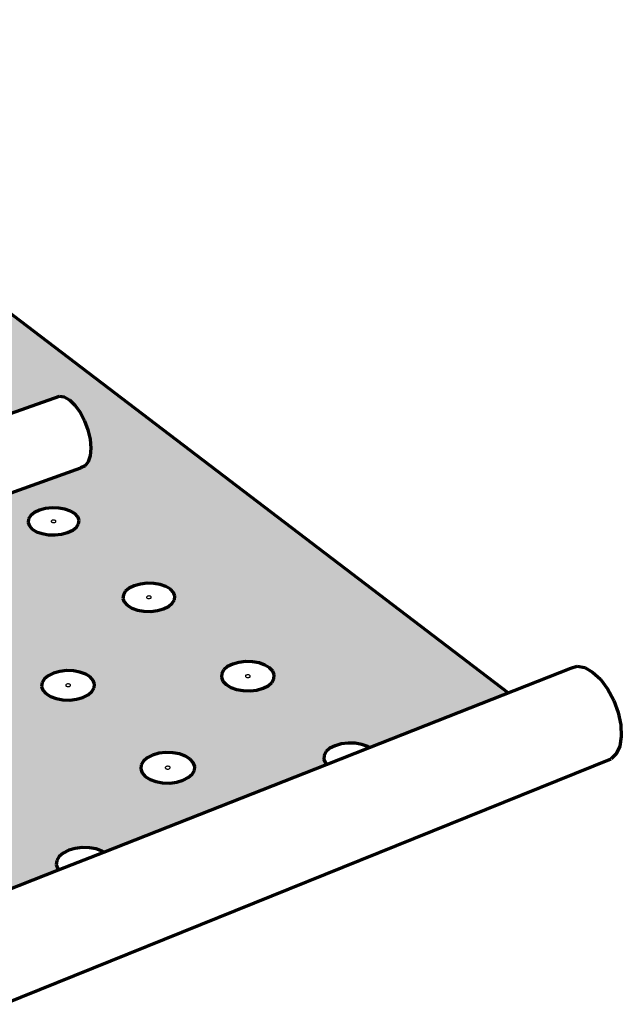
# Model space of a CAD drawing. Units: inches. Extents: x 5684 to 5926, y 174 to 563.
# Drawn here: x 5875 to 5922, y 409 to 486 of the extents above; entities that cross this region are included whole.
import ezdxf

# ---------------------------------------------------------------- set-up
doc = ezdxf.new("R2010")
doc.units = ezdxf.units.IN
doc.header["$MEASUREMENT"] = 0
doc.layers.add('ProfileEdges', color=7, linetype='Continuous')

msp = doc.modelspace()

# ---------------------------------------------------------------- hatches: boundary and pattern name
h = msp.add_hatch(color=9)
h.dxf.hatch_style = 1
h.paths.add_polyline_path([(5844.156, 485.986), (5801.805, 473.109), (5820.536, 456.148), (5822.363, 455.538), (5822.223, 455.721), (5822.175, 455.977), (5822.259, 456.238), (5822.471, 456.486), (5822.795, 456.705), (5823.209, 456.879), (5823.685, 456.997), (5824.19, 457.052), (5824.691, 457.039), (5825.154, 456.959), (5825.547, 456.818), (5825.844, 456.625), (5826.024, 456.393), (5826.076, 456.138), (5825.994, 455.877), (5825.785, 455.628), (5825.462, 455.407), (5825.048, 455.231), (5824.57, 455.112), (5824.061, 455.057), (5823.781, 455.064), (5831.732, 452.407), (5861.336, 426.151), (5865.592, 427.762), (5866.013, 427.901), (5866.515, 427.783), (5867.065, 427.414), (5867.623, 426.819), (5868.152, 426.037), (5868.615, 425.124), (5868.979, 424.142), (5869.22, 423.159), (5869.32, 422.245), (5869.273, 421.462), (5869.083, 420.863), (5868.763, 420.489), (5867.131, 419.855), (5867.264, 419.766), (5867.502, 419.474), (5867.6, 419.152), (5867.549, 418.823), (5867.352, 418.509), (5867.024, 418.231), (5866.585, 418.009), (5866.067, 417.858), (5865.504, 417.788), (5864.935, 417.805), (5864.4, 417.907), (5863.936, 418.087), (5863.573, 418.333), (5863.487, 418.44), (5862.57, 418.085), (5872.33, 409.247), (5871.752, 409.88), (5871.208, 410.692), (5870.735, 411.63), (5870.364, 412.63), (5870.12, 413.626), (5870.018, 414.551), (5870.068, 415.343), (5870.265, 415.949), (5870.597, 416.326), (5878.203, 419.322), (5878.127, 419.412), (5878.02, 419.733), (5878.061, 420.06), (5878.246, 420.372), (5878.563, 420.646), (5878.991, 420.865), (5879.499, 421.013), (5880.054, 421.081), (5880.617, 421.065), (5881.152, 420.965), (5881.622, 420.788), (5881.737, 420.714), (5899.21, 427.596), (5899.13, 427.681), (5899.006, 427.987), (5899.026, 428.299), (5899.188, 428.595), (5899.481, 428.856), (5899.884, 429.064), (5900.371, 429.206), (5900.908, 429.271), (5901.459, 429.255), (5901.987, 429.16), (5902.456, 428.991), (5902.572, 428.92), (5913.458, 433.208)])
h.paths.add_polyline_path([(5871.536, 438.902), (5871.003, 438.917), (5870.499, 439.006), (5870.061, 439.165), (5869.716, 439.381), (5869.49, 439.64), (5869.397, 439.924), (5869.443, 440.213), (5869.625, 440.488), (5869.93, 440.731), (5870.337, 440.924), (5870.819, 441.055), (5871.342, 441.116), (5871.872, 441.101), (5872.372, 441.013), (5872.81, 440.856), (5873.154, 440.642), (5873.383, 440.385), (5873.479, 440.102), (5873.437, 439.812), (5873.258, 439.536), (5872.954, 439.291), (5872.547, 439.096), (5872.063, 438.963)], flags=16)
h.paths.add_polyline_path([(5866.879, 433.173), (5866.83, 432.871), (5866.641, 432.582), (5866.326, 432.327), (5865.905, 432.123), (5865.408, 431.984), (5864.868, 431.92), (5864.323, 431.936), (5863.811, 432.029), (5863.366, 432.195), (5863.018, 432.421), (5862.793, 432.691), (5862.704, 432.987), (5862.757, 433.29), (5862.949, 433.577), (5863.266, 433.83), (5863.686, 434.032), (5864.181, 434.169), (5864.717, 434.232), (5865.258, 434.217), (5865.767, 434.125), (5866.211, 433.961), (5866.559, 433.738), (5866.787, 433.469)], flags=16)
h.paths.add_polyline_path([(5876.869, 433.707), (5876.909, 434.008), (5877.088, 434.294), (5877.393, 434.546), (5877.803, 434.747), (5878.291, 434.884), (5878.823, 434.946), (5879.364, 434.931), (5879.876, 434.839), (5880.326, 434.676), (5880.683, 434.454), (5880.922, 434.187), (5881.027, 433.892), (5880.991, 433.591), (5880.815, 433.304), (5880.511, 433.05), (5880.1, 432.847), (5879.61, 432.708), (5879.075, 432.645), (5878.531, 432.66), (5878.015, 432.753), (5877.564, 432.918), (5877.207, 433.143), (5876.971, 433.412)], flags=16)
h.paths.add_polyline_path([(5871.352, 439.92), (5871.311, 439.934), (5871.226, 439.988), (5871.289, 440.084), (5871.429, 440.123), (5871.525, 440.106), (5871.566, 440.091), (5871.652, 440.037), (5871.589, 439.941), (5871.448, 439.903)], flags=0)
h.paths.add_polyline_path([(5871.579, 439.946), (5871.655, 440.007), (5871.619, 440.047), (5871.643, 439.977)], flags=0)
h.paths.add_polyline_path([(5871.259, 439.978), (5871.235, 440.049), (5871.299, 440.079), (5871.223, 440.019)], flags=0)
h.paths.add_polyline_path([(5872.232, 427.788), (5872.784, 427.772), (5873.306, 427.676), (5873.763, 427.506), (5874.123, 427.274), (5874.362, 426.994), (5874.463, 426.687), (5874.42, 426.372), (5874.234, 426.072), (5873.918, 425.806), (5873.494, 425.594), (5872.99, 425.449), (5872.441, 425.383), (5871.885, 425.399), (5871.36, 425.496), (5870.902, 425.668), (5870.543, 425.903), (5870.306, 426.185), (5870.208, 426.493), (5870.256, 426.807), (5870.445, 427.106), (5870.762, 427.37), (5871.186, 427.58), (5871.687, 427.723)], flags=16)
h.paths.add_polyline_path([(5864.976, 433.031), (5864.853, 432.972), (5864.695, 432.976), (5864.574, 433.055), (5864.64, 433.155), (5864.785, 433.195), (5864.883, 433.177), (5864.994, 433.136)], flags=0)
h.paths.add_polyline_path([(5879.165, 433.825), (5879.103, 433.725), (5878.961, 433.685), (5878.862, 433.703), (5878.821, 433.718), (5878.732, 433.774), (5878.794, 433.874), (5878.936, 433.914), (5879.035, 433.896), (5879.076, 433.881)], flags=0)
h.paths.add_polyline_path([(5878.883, 433.908), (5878.937, 433.906), (5878.834, 433.894), (5878.804, 433.869)], flags=0)
h.paths.add_polyline_path([(5878.96, 433.693), (5879.063, 433.705), (5879.093, 433.73), (5879.014, 433.692)], flags=0)
h.paths.add_polyline_path([(5872.426, 426.691), (5872.469, 426.675), (5872.558, 426.617), (5872.493, 426.512), (5872.347, 426.47), (5872.246, 426.489), (5872.204, 426.505), (5872.114, 426.563), (5872.18, 426.668), (5872.326, 426.709)], flags=0)
h.paths.add_polyline_path([(5872.327, 426.701), (5872.222, 426.688), (5872.19, 426.662), (5872.272, 426.703)], flags=0)
h.paths.add_polyline_path([(5872.483, 426.517), (5872.401, 426.477), (5872.346, 426.478), (5872.451, 426.491)], flags=0)
h.paths.add_polyline_path([(5876.474, 445.842), (5876.133, 446.049), (5875.906, 446.297), (5875.81, 446.569), (5875.849, 446.847), (5876.022, 447.11), (5876.316, 447.343), (5876.71, 447.528), (5877.179, 447.654), (5877.69, 447.712), (5878.209, 447.698), (5878.701, 447.613), (5879.132, 447.463), (5879.474, 447.258), (5879.703, 447.011), (5879.803, 446.74), (5879.767, 446.462), (5879.597, 446.197), (5879.305, 445.963), (5878.91, 445.776), (5878.439, 445.649), (5877.924, 445.59), (5877.402, 445.604), (5876.907, 445.69)], flags=16)
h.paths.add_polyline_path([(5865.683, 445.297), (5865.279, 445.109), (5864.801, 444.981), (5864.283, 444.922), (5863.76, 444.936), (5863.518, 444.979), (5849.652, 440.017), (5849.294, 440.09), (5848.901, 440.353), (5815.732, 469.553), (5844.315, 478.486), (5874.267, 455.055), (5878.261, 456.456), (5878.647, 456.407), (5879.065, 456.171), (5879.486, 455.761), (5879.882, 455.207), (5880.225, 454.545), (5880.492, 453.823), (5880.663, 453.089), (5880.727, 452.395), (5880.681, 451.788), (5880.527, 451.31), (5880.276, 450.993), (5879.947, 450.858), (5866.192, 445.936), (5866.168, 445.798), (5865.986, 445.532)], flags=16)
h.paths.add_polyline_path([(5883.35, 440.33), (5883.245, 440.613), (5883.278, 440.901), (5883.448, 441.175), (5883.742, 441.417), (5884.139, 441.609), (5884.614, 441.74), (5885.134, 441.8), (5885.663, 441.785), (5886.166, 441.697), (5886.609, 441.541), (5886.963, 441.328), (5887.202, 441.072), (5887.311, 440.79), (5887.281, 440.502), (5887.114, 440.227), (5886.822, 439.983), (5886.424, 439.789), (5885.947, 439.657), (5885.424, 439.596), (5884.891, 439.61), (5884.385, 439.7), (5883.94, 439.857), (5883.587, 440.072)], flags=16)
h.paths.add_polyline_path([(5859.532, 439.12), (5859.341, 438.842), (5859.026, 438.596), (5858.609, 438.4), (5858.118, 438.267), (5857.588, 438.205), (5857.054, 438.22), (5856.553, 438.31), (5856.12, 438.469), (5855.785, 438.686), (5855.569, 438.946), (5855.489, 439.231), (5855.548, 439.522), (5855.742, 439.799), (5856.058, 440.042), (5856.475, 440.236), (5856.963, 440.368), (5857.49, 440.429), (5858.02, 440.414), (5858.518, 440.325), (5858.95, 440.168), (5859.286, 439.953), (5859.504, 439.695), (5859.588, 439.41)], flags=16)
h.paths.add_polyline_path([(5877.684, 446.579), (5877.599, 446.631), (5877.658, 446.723), (5877.795, 446.76), (5877.89, 446.744), (5877.93, 446.73), (5878.015, 446.678), (5877.955, 446.586), (5877.818, 446.549), (5877.724, 446.565)], flags=0)
h.paths.add_polyline_path([(5877.631, 446.621), (5877.607, 446.689), (5877.668, 446.718), (5877.595, 446.66)], flags=0)
h.paths.add_polyline_path([(5877.945, 446.591), (5878.018, 446.649), (5877.983, 446.688), (5878.007, 446.62)], flags=0)
h.paths.add_polyline_path([(5884.673, 427.555), (5884.849, 427.852), (5885.154, 428.115), (5885.567, 428.324), (5886.061, 428.466), (5886.602, 428.531), (5887.154, 428.515), (5887.679, 428.42), (5888.142, 428.25), (5888.511, 428.019), (5888.762, 427.741), (5888.876, 427.435), (5888.847, 427.121), (5888.674, 426.822), (5888.371, 426.558), (5887.957, 426.347), (5887.461, 426.203), (5886.916, 426.137), (5886.36, 426.153), (5885.832, 426.25), (5885.368, 426.421), (5884.999, 426.655), (5884.751, 426.935), (5884.64, 427.242)], flags=16)
h.paths.add_polyline_path([(5885.49, 440.726), (5885.431, 440.63), (5885.293, 440.592), (5885.196, 440.609), (5885.155, 440.624), (5885.067, 440.677), (5885.125, 440.773), (5885.264, 440.811), (5885.361, 440.794), (5885.402, 440.78)], flags=0)
h.paths.add_polyline_path([(5885.1, 440.667), (5885.073, 440.738), (5885.136, 440.768), (5885.063, 440.707)], flags=0)
h.paths.add_polyline_path([(5857.686, 439.249), (5857.544, 439.21), (5857.448, 439.228), (5857.408, 439.242), (5857.324, 439.296), (5857.391, 439.393), (5857.534, 439.431), (5857.63, 439.414), (5857.67, 439.4), (5857.753, 439.346)], flags=0)
h.paths.add_polyline_path([(5857.596, 439.216), (5857.543, 439.218), (5857.645, 439.23), (5857.676, 439.254)], flags=0)
h.paths.add_polyline_path([(5885.421, 440.635), (5885.494, 440.696), (5885.457, 440.736), (5885.483, 440.666)], flags=0)
h.paths.add_polyline_path([(5857.534, 439.424), (5857.433, 439.412), (5857.401, 439.388), (5857.481, 439.425)], flags=0)
h.paths.add_polyline_path([(5886.599, 427.415), (5886.743, 427.457), (5886.844, 427.439), (5886.887, 427.423), (5886.979, 427.365), (5886.918, 427.261), (5886.774, 427.219), (5886.673, 427.238), (5886.63, 427.253), (5886.538, 427.311)], flags=0)
h.paths.add_polyline_path([(5886.689, 427.451), (5886.744, 427.449), (5886.64, 427.436), (5886.61, 427.41)], flags=0)
h.paths.add_polyline_path([(5886.773, 427.227), (5886.877, 427.24), (5886.908, 427.266), (5886.828, 427.226)], flags=0)
h.paths.add_polyline_path([(5890.971, 434.423), (5890.998, 434.723), (5891.164, 435.008), (5891.458, 435.259), (5891.858, 435.459), (5892.339, 435.595), (5892.867, 435.657), (5893.407, 435.642), (5893.922, 435.551), (5894.378, 435.389), (5894.744, 435.167), (5894.994, 434.901), (5895.112, 434.608), (5895.089, 434.308), (5894.926, 434.022), (5894.634, 433.769), (5894.233, 433.567), (5893.75, 433.429), (5893.218, 433.366), (5892.675, 433.381), (5892.156, 433.474), (5891.699, 433.638), (5891.334, 433.862), (5891.085, 434.13)], flags=16)
h.paths.add_polyline_path([(5893.257, 434.541), (5893.2, 434.442), (5893.06, 434.402), (5892.96, 434.42), (5892.918, 434.435), (5892.827, 434.49), (5892.884, 434.59), (5893.025, 434.63), (5893.124, 434.612), (5893.166, 434.597)], flags=0)
h.paths.add_polyline_path([(5892.895, 434.585), (5892.822, 434.522), (5892.861, 434.48), (5892.832, 434.553)], flags=0)
h.paths.add_polyline_path([(5893.189, 434.447), (5893.262, 434.51), (5893.223, 434.551), (5893.252, 434.478)], flags=0)
h.paths.add_polyline_path([(5849.457, 441.679), (5849.349, 441.522), (5849.201, 441.459), (5849.022, 441.494), (5848.826, 441.625), (5848.624, 441.843), (5848.431, 442.133), (5848.259, 442.474), (5848.121, 442.845), (5848.026, 443.22), (5847.98, 443.573), (5847.986, 443.881), (5848.044, 444.122), (5848.151, 444.281), (5848.298, 444.346), (5848.476, 444.313), (5848.674, 444.183), (5848.876, 443.966), (5849.071, 443.675), (5849.243, 443.332), (5849.382, 442.959), (5849.477, 442.583), (5849.523, 442.228), (5849.516, 441.92)], flags=0)
h.paths.add_polyline_path([(5839.84, 477.775), (5839.551, 477.586), (5839.174, 477.435), (5838.737, 477.332), (5838.268, 477.285), (5837.8, 477.296), (5837.366, 477.366), (5836.994, 477.488), (5836.711, 477.655), (5836.536, 477.856), (5836.48, 478.075), (5836.547, 478.299), (5836.732, 478.512), (5837.023, 478.7), (5837.399, 478.85), (5837.835, 478.951), (5838.301, 478.998), (5838.765, 478.987), (5839.198, 478.918), (5839.568, 478.797), (5839.852, 478.631), (5840.029, 478.432), (5840.088, 478.213), (5840.023, 477.989)], flags=16)
h.paths.add_polyline_path([(5838.165, 478.084), (5838.139, 478.099), (5838.095, 478.149), (5838.213, 478.225), (5838.329, 478.222), (5838.369, 478.216), (5838.403, 478.205), (5838.43, 478.189), (5838.474, 478.14), (5838.356, 478.063), (5838.24, 478.066), (5838.199, 478.072)], flags=16)
h.paths.add_polyline_path([(5819.938, 461.277), (5819.727, 461.037), (5819.406, 460.824), (5818.996, 460.655), (5818.524, 460.539), (5818.023, 460.486), (5817.528, 460.499), (5817.073, 460.577), (5816.689, 460.714), (5816.402, 460.902), (5816.231, 461.127), (5816.189, 461.374), (5816.277, 461.626), (5816.49, 461.865), (5816.812, 462.076), (5817.222, 462.244), (5817.692, 462.358), (5818.189, 462.411), (5818.681, 462.398), (5819.134, 462.321), (5819.517, 462.185), (5819.805, 461.999), (5819.978, 461.775), (5820.023, 461.529)], flags=16)
h.paths.add_polyline_path([(5818.235, 461.389), (5818.098, 461.356), (5818.011, 461.371), (5817.975, 461.383), (5817.904, 461.43), (5817.978, 461.514), (5818.115, 461.547), (5818.202, 461.532), (5818.237, 461.519), (5818.309, 461.473)], flags=0)
h.paths.add_polyline_path([(5821.044, 472.076), (5820.843, 471.853), (5820.534, 471.655), (5820.139, 471.498), (5819.685, 471.391), (5819.203, 471.341), (5818.726, 471.353), (5818.287, 471.426), (5817.916, 471.553), (5817.639, 471.728), (5817.474, 471.936), (5817.432, 472.165), (5817.516, 472.399), (5817.72, 472.621), (5818.03, 472.817), (5818.424, 472.973), (5818.876, 473.079), (5819.355, 473.128), (5819.829, 473.116), (5820.266, 473.045), (5820.636, 472.918), (5820.914, 472.745), (5821.081, 472.538), (5821.126, 472.309)], flags=16)
h.paths.add_polyline_path([(5819.188, 472.162), (5819.153, 472.174), (5819.128, 472.19), (5819.086, 472.242), (5819.212, 472.322), (5819.33, 472.319), (5819.371, 472.312), (5819.405, 472.301), (5819.431, 472.285), (5819.472, 472.233), (5819.347, 472.153), (5819.228, 472.156)], flags=0)
h.paths.add_polyline_path([(5814.095, 466.487), (5813.884, 466.255), (5813.564, 466.05), (5813.157, 465.887), (5812.692, 465.775), (5812.199, 465.724), (5811.713, 465.736), (5811.267, 465.811), (5810.892, 465.944), (5810.614, 466.125), (5810.451, 466.342), (5810.414, 466.581), (5810.506, 466.823), (5810.719, 467.054), (5811.04, 467.258), (5811.446, 467.42), (5811.909, 467.53), (5812.399, 467.581), (5812.882, 467.569), (5813.325, 467.495), (5813.699, 467.363), (5813.978, 467.184), (5814.144, 466.968), (5814.184, 466.73)], flags=16)
h.paths.add_polyline_path([(5812.425, 466.595), (5812.263, 466.557), (5812.169, 466.59), (5812.1, 466.635), (5812.174, 466.715), (5812.336, 466.754), (5812.429, 466.721), (5812.499, 466.676)], flags=0)
h.paths.add_polyline_path([(5808.454, 471.517), (5808.242, 471.293), (5807.924, 471.095), (5807.521, 470.937), (5807.062, 470.829), (5806.577, 470.78), (5806.099, 470.792), (5805.663, 470.864), (5805.297, 470.992), (5805.027, 471.167), (5804.871, 471.377), (5804.839, 471.607), (5804.933, 471.842), (5805.148, 472.065), (5805.467, 472.261), (5805.869, 472.418), (5806.326, 472.524), (5806.809, 472.573), (5807.283, 472.561), (5807.717, 472.49), (5808.082, 472.363), (5808.353, 472.189), (5808.511, 471.981), (5808.546, 471.751)], flags=16)
h.paths.add_polyline_path([(5806.564, 471.616), (5806.497, 471.659), (5806.571, 471.737), (5806.731, 471.774), (5806.822, 471.743), (5806.889, 471.699), (5806.815, 471.621), (5806.655, 471.584)], flags=0)
h.paths.add_polyline_path([(5806.706, 471.586), (5806.638, 471.597), (5806.757, 471.594), (5806.807, 471.625)], flags=0)
h.paths.add_polyline_path([(5806.748, 471.761), (5806.629, 471.764), (5806.579, 471.733), (5806.679, 471.772)], flags=0)

# ---------------------------------------------------------------- linework, layer by layer
for p, q in [((5877.625, 446.672), (5877.622, 446.647)), ((5877.622, 446.647), (5877.631, 446.621)), ((5877.641, 446.697), (5877.625, 446.672)), ((5877.631, 446.621), (5877.652, 446.599)), ((5877.668, 446.718), (5877.641, 446.697)), ((5877.652, 446.599), (5877.684, 446.579)), ((5877.705, 446.736), (5877.668, 446.718)), ((5877.684, 446.579), (5877.724, 446.565)), ((5877.748, 446.747), (5877.705, 446.736)), ((5877.724, 446.565), (5877.769, 446.558)), ((5877.796, 446.753), (5877.748, 446.747)), ((5877.769, 446.558), (5877.818, 446.556)), ((5877.844, 446.751), (5877.796, 446.753)), ((5877.818, 446.556), (5877.865, 446.562)), ((5877.89, 446.744), (5877.844, 446.751)), ((5877.865, 446.562), (5877.909, 446.573)), ((5877.93, 446.73), (5877.89, 446.744)), ((5877.909, 446.573), (5877.945, 446.591)), ((5877.961, 446.711), (5877.93, 446.73)), ((5877.945, 446.591), (5877.972, 446.612)), ((5877.983, 446.688), (5877.961, 446.711)), ((5877.972, 446.612), (5877.988, 446.637)), ((5877.992, 446.662), (5877.983, 446.688)), ((5877.988, 446.637), (5877.992, 446.662)), ((5885.093, 440.72), (5885.09, 440.693)), ((5885.09, 440.693), (5885.1, 440.667)), ((5885.109, 440.745), (5885.093, 440.72)), ((5885.1, 440.667), (5885.122, 440.643)), ((5885.136, 440.768), (5885.109, 440.745)), ((5885.122, 440.643), (5885.155, 440.624)), ((5885.173, 440.786), (5885.136, 440.768)), ((5885.155, 440.624), (5885.196, 440.609)), ((5885.217, 440.798), (5885.173, 440.786)), ((5885.196, 440.609), (5885.243, 440.601)), ((5885.265, 440.804), (5885.217, 440.798)), ((5885.243, 440.601), (5885.292, 440.599)), ((5885.314, 440.802), (5885.265, 440.804)), ((5885.292, 440.599), (5885.34, 440.605)), ((5885.361, 440.794), (5885.314, 440.802)), ((5885.34, 440.605), (5885.384, 440.617)), ((5885.402, 440.78), (5885.361, 440.794)), ((5885.384, 440.617), (5885.421, 440.635)), ((5885.435, 440.76), (5885.402, 440.78)), ((5885.421, 440.635), (5885.448, 440.658)), ((5885.457, 440.736), (5885.435, 440.76)), ((5885.448, 440.658), (5885.464, 440.683)), ((5885.467, 440.71), (5885.457, 440.736)), ((5885.464, 440.683), (5885.467, 440.71)), ((5878.804, 433.869), (5878.776, 433.846)), ((5878.842, 433.888), (5878.804, 433.869)), ((5878.887, 433.9), (5878.842, 433.888)), ((5878.937, 433.906), (5878.887, 433.9)), ((5878.987, 433.905), (5878.937, 433.906)), ((5879.035, 433.896), (5878.987, 433.905)), ((5879.076, 433.881), (5879.035, 433.896)), ((5879.109, 433.86), (5879.076, 433.881)), ((5892.853, 434.535), (5892.85, 434.507)), ((5892.85, 434.507), (5892.861, 434.48)), ((5892.868, 434.561), (5892.853, 434.535)), ((5892.861, 434.48), (5892.884, 434.455)), ((5892.895, 434.585), (5892.868, 434.561)), ((5892.884, 434.455), (5892.918, 434.435)), ((5892.932, 434.603), (5892.895, 434.585)), ((5892.918, 434.435), (5892.96, 434.42)), ((5892.977, 434.616), (5892.932, 434.603)), ((5892.96, 434.42), (5893.008, 434.411)), ((5893.026, 434.622), (5892.977, 434.616)), ((5893.008, 434.411), (5893.058, 434.41)), ((5893.076, 434.62), (5893.026, 434.622)), ((5893.058, 434.41), (5893.107, 434.415)), ((5893.124, 434.612), (5893.076, 434.62)), ((5893.107, 434.415), (5893.152, 434.428)), ((5893.166, 434.597), (5893.124, 434.612)), ((5893.152, 434.428), (5893.189, 434.447)), ((5893.2, 434.576), (5893.166, 434.597)), ((5893.189, 434.447), (5893.216, 434.47)), ((5893.223, 434.551), (5893.2, 434.576)), ((5893.216, 434.47), (5893.232, 434.497)), ((5893.234, 434.524), (5893.223, 434.551)), ((5893.232, 434.497), (5893.234, 434.524)), ((5878.76, 433.819), (5878.756, 433.791)), ((5878.756, 433.791), (5878.766, 433.764)), ((5878.776, 433.846), (5878.76, 433.819)), ((5878.766, 433.764), (5878.788, 433.739)), ((5878.788, 433.739), (5878.821, 433.718)), ((5878.821, 433.718), (5878.862, 433.703)), ((5878.862, 433.703), (5878.91, 433.694)), ((5878.91, 433.694), (5878.96, 433.693)), ((5878.96, 433.693), (5879.01, 433.699)), ((5879.01, 433.699), (5879.055, 433.712)), ((5879.055, 433.712), (5879.093, 433.73)), ((5879.093, 433.73), (5879.121, 433.754)), ((5879.131, 433.836), (5879.109, 433.86)), ((5879.121, 433.754), (5879.138, 433.78)), ((5879.141, 433.808), (5879.131, 433.836)), ((5879.138, 433.78), (5879.141, 433.808)), ((5886.565, 427.358), (5886.562, 427.329)), ((5886.562, 427.329), (5886.573, 427.301)), ((5886.582, 427.386), (5886.565, 427.358)), ((5886.573, 427.301), (5886.596, 427.275)), ((5886.61, 427.41), (5886.582, 427.386)), ((5886.596, 427.275), (5886.63, 427.253)), ((5886.648, 427.43), (5886.61, 427.41)), ((5886.63, 427.253), (5886.673, 427.238)), ((5886.694, 427.443), (5886.648, 427.43)), ((5886.673, 427.238), (5886.722, 427.229)), ((5886.744, 427.449), (5886.694, 427.443)), ((5886.722, 427.229), (5886.773, 427.227)), ((5886.795, 427.448), (5886.744, 427.449)), ((5886.773, 427.227), (5886.823, 427.233)), ((5886.844, 427.439), (5886.795, 427.448)), ((5886.823, 427.233), (5886.869, 427.247)), ((5886.887, 427.423), (5886.844, 427.439)), ((5886.869, 427.247), (5886.908, 427.266)), ((5886.921, 427.401), (5886.887, 427.423)), ((5886.908, 427.266), (5886.936, 427.29)), ((5886.944, 427.375), (5886.921, 427.401)), ((5886.936, 427.29), (5886.952, 427.318)), ((5886.955, 427.347), (5886.944, 427.375)), ((5886.952, 427.318), (5886.955, 427.347))]:
    msp.add_line(p, q)
at = {"layer": 'ProfileEdges', "lineweight": 70}
for p, q in [((5913.458, 433.208), (5844.156, 485.986)), ((5847.846, 445.792), (5878.261, 456.456)), ((5878.261, 456.456), (5878.647, 456.407)), ((5878.647, 456.407), (5879.065, 456.171)), ((5879.065, 456.171), (5879.486, 455.761)), ((5879.486, 455.761), (5879.882, 455.207)), ((5879.882, 455.207), (5880.225, 454.545)), ((5880.225, 454.545), (5880.492, 453.823)), ((5880.492, 453.823), (5880.663, 453.089)), ((5880.663, 453.089), (5880.727, 452.395)), ((5880.681, 451.788), (5880.527, 451.31)), ((5880.727, 452.395), (5880.681, 451.788)), ((5866.192, 445.936), (5879.947, 450.858)), ((5880.276, 450.993), (5879.947, 450.858)), ((5880.527, 451.31), (5880.276, 450.993)), ((5876.022, 447.11), (5875.849, 446.847)), ((5876.316, 447.343), (5876.022, 447.11)), ((5876.71, 447.528), (5876.316, 447.343)), ((5877.179, 447.654), (5876.71, 447.528)), ((5877.69, 447.712), (5877.179, 447.654)), ((5878.209, 447.698), (5877.69, 447.712)), ((5878.701, 447.613), (5878.209, 447.698)), ((5879.132, 447.463), (5878.701, 447.613)), ((5879.474, 447.258), (5879.132, 447.463)), ((5879.703, 447.011), (5879.474, 447.258)), ((5879.803, 446.74), (5879.703, 447.011)), ((5875.849, 446.847), (5875.81, 446.569)), ((5875.81, 446.569), (5875.906, 446.297)), ((5875.906, 446.297), (5876.133, 446.049)), ((5879.597, 446.197), (5879.767, 446.462)), ((5879.767, 446.462), (5879.803, 446.74)), ((5876.133, 446.049), (5876.474, 445.842)), ((5876.474, 445.842), (5876.907, 445.69)), ((5876.907, 445.69), (5877.402, 445.604)), ((5877.402, 445.604), (5877.924, 445.59)), ((5877.924, 445.59), (5878.439, 445.649)), ((5878.439, 445.649), (5878.91, 445.776)), ((5878.91, 445.776), (5879.305, 445.963)), ((5879.305, 445.963), (5879.597, 446.197)), ((5884.139, 441.609), (5883.742, 441.417)), ((5884.614, 441.74), (5884.139, 441.609)), ((5885.134, 441.8), (5884.614, 441.74)), ((5885.663, 441.785), (5885.134, 441.8)), ((5886.166, 441.697), (5885.663, 441.785)), ((5886.609, 441.541), (5886.166, 441.697)), ((5883.278, 440.901), (5883.245, 440.613)), ((5883.448, 441.175), (5883.278, 440.901)), ((5883.742, 441.417), (5883.448, 441.175)), ((5886.963, 441.328), (5886.609, 441.541)), ((5887.202, 441.072), (5886.963, 441.328)), ((5887.311, 440.79), (5887.202, 441.072)), ((5883.245, 440.613), (5883.35, 440.33)), ((5883.35, 440.33), (5883.587, 440.072)), ((5883.587, 440.072), (5883.94, 439.857)), ((5886.822, 439.983), (5887.114, 440.227)), ((5887.114, 440.227), (5887.281, 440.502)), ((5887.281, 440.502), (5887.311, 440.79)), ((5883.94, 439.857), (5884.385, 439.7)), ((5884.385, 439.7), (5884.891, 439.61)), ((5884.891, 439.61), (5885.424, 439.596)), ((5885.424, 439.596), (5885.947, 439.657)), ((5885.947, 439.657), (5886.424, 439.789)), ((5886.424, 439.789), (5886.822, 439.983)), ((5891.858, 435.459), (5891.458, 435.259)), ((5892.339, 435.595), (5891.858, 435.459)), ((5892.867, 435.657), (5892.339, 435.595)), ((5893.407, 435.642), (5892.867, 435.657)), ((5893.922, 435.551), (5893.407, 435.642)), ((5894.378, 435.389), (5893.922, 435.551)), ((5877.803, 434.747), (5877.393, 434.546)), ((5878.291, 434.884), (5877.803, 434.747)), ((5878.823, 434.946), (5878.291, 434.884)), ((5879.364, 434.931), (5878.823, 434.946)), ((5879.876, 434.839), (5879.364, 434.931)), ((5880.326, 434.676), (5879.876, 434.839)), ((5880.683, 434.454), (5880.326, 434.676)), ((5890.998, 434.723), (5890.971, 434.423)), ((5891.164, 435.008), (5890.998, 434.723)), ((5891.458, 435.259), (5891.164, 435.008)), ((5894.744, 435.167), (5894.378, 435.389)), ((5894.994, 434.901), (5894.744, 435.167)), ((5895.112, 434.608), (5894.994, 434.901)), ((5902.572, 428.92), (5918.362, 435.14)), ((5918.362, 435.14), (5918.873, 435.29)), ((5918.873, 435.29), (5919.459, 435.187)), ((5919.459, 435.187), (5920.08, 434.838)), ((5920.08, 434.838), (5920.694, 434.266)), ((5876.909, 434.008), (5876.869, 433.707)), ((5877.088, 434.294), (5876.909, 434.008)), ((5877.393, 434.546), (5877.088, 434.294)), ((5880.922, 434.187), (5880.683, 434.454)), ((5881.027, 433.892), (5880.922, 434.187)), ((5880.991, 433.591), (5881.027, 433.892)), ((5890.971, 434.423), (5891.085, 434.13)), ((5891.085, 434.13), (5891.334, 433.862)), ((5894.634, 433.769), (5894.926, 434.022)), ((5894.926, 434.022), (5895.089, 434.308)), ((5895.089, 434.308), (5895.112, 434.608)), ((5920.694, 434.266), (5921.257, 433.509)), ((5876.869, 433.707), (5876.971, 433.412)), ((5876.971, 433.412), (5877.207, 433.143)), ((5877.207, 433.143), (5877.564, 432.918)), ((5880.511, 433.05), (5880.815, 433.304)), ((5880.815, 433.304), (5880.991, 433.591)), ((5891.334, 433.862), (5891.699, 433.638)), ((5891.699, 433.638), (5892.156, 433.474)), ((5892.156, 433.474), (5892.675, 433.381)), ((5892.675, 433.381), (5893.218, 433.366)), ((5893.218, 433.366), (5893.75, 433.429)), ((5893.75, 433.429), (5894.233, 433.567)), ((5894.233, 433.567), (5894.634, 433.769)), ((5921.257, 433.509), (5921.73, 432.619)), ((5877.564, 432.918), (5878.015, 432.753)), ((5878.015, 432.753), (5878.531, 432.66)), ((5878.531, 432.66), (5879.075, 432.645)), ((5879.075, 432.645), (5879.61, 432.708)), ((5879.61, 432.708), (5880.1, 432.847)), ((5880.1, 432.847), (5880.511, 433.05)), ((5921.73, 432.619), (5922.081, 431.658)), ((5922.081, 431.658), (5922.285, 430.694)), ((5922.285, 430.694), (5922.329, 429.792)), ((5900.908, 429.271), (5900.371, 429.206)), ((5901.459, 429.255), (5900.908, 429.271)), ((5901.987, 429.16), (5901.459, 429.255)), ((5922.329, 429.792), (5922.208, 429.016)), ((5886.061, 428.466), (5885.567, 428.324)), ((5886.602, 428.531), (5886.061, 428.466)), ((5887.154, 428.515), (5886.602, 428.531)), ((5887.679, 428.42), (5887.154, 428.515)), ((5899.188, 428.595), (5899.026, 428.299)), ((5899.481, 428.856), (5899.188, 428.595)), ((5899.21, 427.596), (5902.572, 428.92)), ((5899.884, 429.064), (5899.481, 428.856)), ((5900.371, 429.206), (5899.884, 429.064)), ((5902.456, 428.991), (5901.987, 429.16)), ((5902.572, 428.92), (5902.456, 428.991)), ((5922.208, 429.016), (5921.934, 428.418)), ((5873.885, 408.786), (5921.524, 428.038)), ((5884.849, 427.852), (5884.673, 427.555)), ((5885.154, 428.115), (5884.849, 427.852)), ((5885.567, 428.324), (5885.154, 428.115)), ((5888.142, 428.25), (5887.679, 428.42)), ((5888.511, 428.019), (5888.142, 428.25)), ((5888.762, 427.741), (5888.511, 428.019)), ((5888.876, 427.435), (5888.762, 427.741)), ((5899.026, 428.299), (5899.006, 427.987)), ((5899.006, 427.987), (5899.13, 427.681)), ((5921.934, 428.418), (5921.524, 428.038)), ((5881.737, 420.714), (5899.21, 427.596)), ((5884.673, 427.555), (5884.64, 427.242)), ((5884.64, 427.242), (5884.751, 426.935)), ((5884.751, 426.935), (5884.999, 426.655)), ((5888.674, 426.822), (5888.847, 427.121)), ((5888.847, 427.121), (5888.876, 427.435)), ((5899.13, 427.681), (5899.21, 427.596)), ((5884.999, 426.655), (5885.368, 426.421)), ((5885.368, 426.421), (5885.832, 426.25)), ((5885.832, 426.25), (5886.36, 426.153)), ((5886.36, 426.153), (5886.916, 426.137)), ((5886.916, 426.137), (5887.461, 426.203)), ((5887.461, 426.203), (5887.957, 426.347)), ((5887.957, 426.347), (5888.371, 426.558)), ((5888.371, 426.558), (5888.674, 426.822)), ((5878.991, 420.865), (5878.563, 420.646)), ((5879.499, 421.013), (5878.991, 420.865)), ((5880.054, 421.081), (5879.499, 421.013)), ((5880.617, 421.065), (5880.054, 421.081)), ((5881.152, 420.965), (5880.617, 421.065)), ((5881.622, 420.788), (5881.152, 420.965)), ((5881.737, 420.714), (5881.622, 420.788)), ((5878.061, 420.06), (5878.02, 419.733)), ((5878.246, 420.372), (5878.061, 420.06)), ((5878.203, 419.322), (5881.737, 420.714)), ((5878.563, 420.646), (5878.246, 420.372)), ((5870.597, 416.326), (5878.203, 419.322)), ((5878.02, 419.733), (5878.127, 419.412)), ((5878.127, 419.412), (5878.203, 419.322))]:
    msp.add_line(p, q, dxfattribs=at)

doc.saveas('drawing.dxf')
